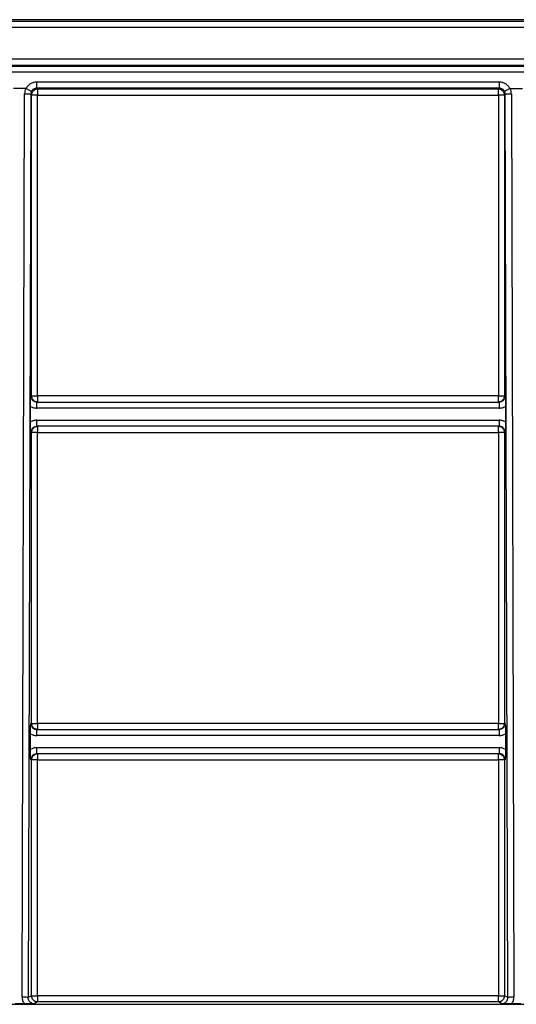
# Model space of a CAD drawing. Units: millimetres. Extents: x 6 to 292, y 6 to 204.
# Drawn here: x 78 to 81, y 195 to 200 of the extents above; entities that cross this region are included whole.
import ezdxf

# ---------------------------------------------------------------- set-up
doc = ezdxf.new("R2010")
doc.units = ezdxf.units.MM

msp = doc.modelspace()

# ---------------------------------------------------------------- linework, layer by layer
at = {"color": 7, "linetype": 'Continuous', "lineweight": 25}
for p, q in [((86.1939, 200.1527), (75.5973, 200.1527)), ((75.5973, 200.1445), (86.1939, 200.1445)), ((75.5973, 200.1111), (86.1939, 200.1111)), ((85.6192, 199.9361), (76.172, 199.9361)), ((76.172, 199.9028), (85.6192, 199.9028)), ((76.176, 199.898), (85.6152, 199.898)), ((85.6152, 199.8647), (76.176, 199.8647)), ((80.8015, 199.8097), (78.2564, 199.8097)), ((78.2564, 199.7764), (78.2564, 199.8097)), ((80.8015, 199.8097), (80.8015, 199.7764)), ((78.1961, 199.774), (78.1285, 199.774)), ((80.8015, 199.7764), (78.2564, 199.7764)), ((78.2611, 199.7717), (78.2564, 199.7764)), ((78.2611, 199.7717), (80.7968, 199.7717)), ((80.8015, 199.7764), (80.7968, 199.7717)), ((80.8618, 199.774), (80.9294, 199.774)), ((78.1759, 194.7788), (78.1897, 199.7458)), ((78.223, 199.7432), (78.2092, 194.7762)), ((78.2278, 199.7384), (78.223, 199.7432)), ((78.2278, 198.0839), (78.2278, 199.7384)), ((78.2611, 199.7384), (78.2278, 199.7384)), ((78.2611, 198.0839), (78.2611, 199.7384)), ((78.2611, 199.7384), (80.7968, 199.7384)), ((80.8301, 199.7384), (80.7968, 199.7384)), ((80.7968, 199.7384), (80.7968, 198.0839)), ((80.8349, 199.7432), (80.8301, 199.7384)), ((80.8301, 199.7384), (80.8301, 198.0839)), ((80.8487, 194.7762), (80.8349, 199.7432)), ((80.8682, 199.7458), (80.882, 194.7788)), ((78.2231, 198.0839), (78.2278, 198.0839)), ((78.2278, 198.0839), (78.2611, 198.0839)), ((80.7968, 198.0839), (78.2611, 198.0839)), ((80.7968, 198.0839), (80.8301, 198.0839)), ((80.8301, 198.0839), (80.8348, 198.0839)), ((78.222, 197.9409), (78.222, 198.0268)), ((78.2565, 198.0506), (80.8014, 198.0506)), ((80.8359, 198.0268), (80.8359, 197.9409)), ((80.8014, 198.0172), (78.2565, 198.0172)), ((78.2565, 197.9506), (80.8014, 197.9506)), ((80.8014, 197.9172), (78.2565, 197.9172)), ((78.2611, 197.9172), (78.2611, 197.8839)), ((80.7968, 197.8839), (80.7968, 197.9172)), ((78.2278, 197.8839), (78.2231, 197.8839)), ((78.2278, 196.2839), (78.2278, 197.8839)), ((78.2611, 197.8839), (78.2278, 197.8839)), ((78.2611, 197.8839), (80.7968, 197.8839)), ((78.2611, 196.2839), (78.2611, 197.8839)), ((80.8301, 197.8839), (80.7968, 197.8839)), ((80.7968, 197.8839), (80.7968, 196.2839)), ((80.8301, 197.8839), (80.8301, 196.2839)), ((80.8348, 197.8839), (80.8301, 197.8839)), ((78.2231, 196.2839), (78.2278, 196.2839)), ((78.2278, 196.2839), (78.2611, 196.2839)), ((78.2565, 196.2506), (80.8014, 196.2506)), ((80.7968, 196.2839), (78.2611, 196.2839)), ((80.7968, 196.2839), (80.8301, 196.2839)), ((80.8301, 196.2839), (80.8348, 196.2839)), ((78.222, 196.1409), (78.222, 196.2268)), ((80.8014, 196.2172), (78.2565, 196.2172)), ((80.8359, 196.2268), (80.8359, 196.1409)), ((78.2565, 196.1506), (80.8014, 196.1506)), ((78.2278, 196.0839), (78.2231, 196.0839)), ((78.2278, 194.7855), (78.2278, 196.0839)), ((78.2611, 196.0839), (78.2278, 196.0839)), ((80.8014, 196.1172), (78.2565, 196.1172)), ((78.2611, 196.1172), (78.2611, 196.0839)), ((78.2611, 196.0839), (80.7968, 196.0839)), ((78.2611, 194.7855), (78.2611, 196.0839)), ((80.7968, 196.0839), (80.7968, 196.1172)), ((80.8301, 196.0839), (80.7968, 196.0839)), ((80.7968, 196.0839), (80.7968, 194.7855)), ((80.8301, 196.0839), (80.8301, 194.7855)), ((80.8348, 196.0839), (80.8301, 196.0839)), ((78.2278, 194.7855), (78.2092, 194.7762)), ((78.2611, 194.7855), (78.2611, 194.7522)), ((80.7968, 194.7855), (78.2611, 194.7855)), ((80.7968, 194.7522), (80.7968, 194.7855)), ((80.7968, 194.7855), (80.8301, 194.7855)), ((80.8487, 194.7762), (80.8301, 194.7855)), ((73.9294, 194.7395), (87.8618, 194.7395)), ((78.1867, 194.7423), (78.1379, 194.7423)), ((78.2424, 194.7428), (78.23, 194.7426)), ((78.2424, 194.7428), (78.2311, 194.7448)), ((78.2611, 194.7522), (78.2424, 194.7428)), ((80.7968, 194.7522), (78.2611, 194.7522)), ((80.8155, 194.7428), (80.7968, 194.7522)), ((80.8155, 194.7428), (80.8268, 194.7448)), ((80.8279, 194.7426), (80.8155, 194.7428)), ((80.8279, 194.7426), (80.8268, 194.7448)), ((80.92, 194.7423), (80.8712, 194.7423))]:
    msp.add_line(p, q, dxfattribs=at)
for points, knots in [([(78.2564, 199.8097), (78.2503, 199.8092), (78.2382, 199.8083), (78.2214, 199.8007), (78.2069, 199.7893), (78.2005, 199.7789), (78.1972, 199.7738)], [0, 0, 0, 0, 0.25017, 0.499963, 0.749991, 1, 1, 1, 1]), ([(80.8606, 199.7738), (80.8574, 199.7789), (80.851, 199.7893), (80.8365, 199.8007), (80.8197, 199.8083), (80.8076, 199.8092), (80.8015, 199.8097)], [0, 0, 0, 0, 0.250001, 0.499852, 0.749838, 1, 1, 1, 1]), ([(78.1961, 199.774), (78.1942, 199.7695), (78.1906, 199.7605), (78.19, 199.7507), (78.1897, 199.7458)], [0, 0, 0, 0, 0.4999902, 1, 1, 1, 1]), ([(78.1972, 199.7738), (78.1971, 199.7739), (78.1967, 199.774), (78.1963, 199.774), (78.1961, 199.774)], [0, 0, 0, 0, 0.48535, 1, 1, 1, 1]), ([(78.2265, 199.7579), (78.2263, 199.7581), (78.2259, 199.7585), (78.2232, 199.7602), (78.218, 199.7631), (78.2108, 199.7669), (78.2036, 199.7706), (78.1994, 199.7727), (78.1972, 199.7738)], [0, 0, 0, 0, 0.149035, 0.285489, 0.500319, 0.721343, 0.855854, 1, 1, 1, 1]), ([(78.2265, 199.7579), (78.2255, 199.7556), (78.2235, 199.7509), (78.2232, 199.7457), (78.223, 199.7432)], [0, 0, 0, 0, 0.499946, 1, 1, 1, 1]), ([(78.2564, 199.7764), (78.2532, 199.7762), (78.2469, 199.7756), (78.2383, 199.7716), (78.2312, 199.7657), (78.2281, 199.7605), (78.2265, 199.7579)], [0, 0, 0, 0, 0.258316, 0.511125, 0.758291, 1, 1, 1, 1]), ([(78.2278, 199.7384), (78.2283, 199.7427), (78.2293, 199.7514), (78.237, 199.7625), (78.248, 199.7702), (78.2568, 199.7712), (78.2611, 199.7717)], [0, 0, 0, 0, 0.250065, 0.500007, 0.75012, 1, 1, 1, 1]), ([(78.2611, 199.7717), (78.2611, 199.7711), (78.2611, 199.7698), (78.2611, 199.762), (78.2611, 199.7512), (78.2611, 199.7426), (78.2611, 199.7384)], [0, 0, 0, 0, 0.249999, 0.499997, 0.749995, 1, 1, 1, 1]), ([(80.7968, 199.7717), (80.8011, 199.7712), (80.8098, 199.7702), (80.8208, 199.7625), (80.8285, 199.7514), (80.8296, 199.7427), (80.8301, 199.7384)], [0, 0, 0, 0, 0.24988, 0.499993, 0.749935, 1, 1, 1, 1]), ([(80.7968, 199.7384), (80.7968, 199.7426), (80.7968, 199.7512), (80.7968, 199.762), (80.7968, 199.7698), (80.7968, 199.7711), (80.7968, 199.7717)], [0, 0, 0, 0, 0.250005, 0.500003, 0.750001, 1, 1, 1, 1]), ([(80.8313, 199.7579), (80.8298, 199.7605), (80.8267, 199.7657), (80.8196, 199.7716), (80.811, 199.7756), (80.8047, 199.7762), (80.8015, 199.7764)], [0, 0, 0, 0, 0.241709, 0.488875, 0.741684, 1, 1, 1, 1]), ([(80.8606, 199.7738), (80.8585, 199.7727), (80.8542, 199.7706), (80.8471, 199.7669), (80.8399, 199.7631), (80.8347, 199.7602), (80.832, 199.7585), (80.8316, 199.7581), (80.8313, 199.7579)], [0, 0, 0, 0, 0.1441417, 0.2786533, 0.4997354, 0.7144995, 0.8509446, 1, 1, 1, 1]), ([(80.8349, 199.7432), (80.8347, 199.7457), (80.8344, 199.7509), (80.8324, 199.7556), (80.8313, 199.7579)], [0, 0, 0, 0, 0.500054, 1, 1, 1, 1]), ([(80.8618, 199.774), (80.8616, 199.774), (80.8612, 199.774), (80.8608, 199.7739), (80.8606, 199.7738)], [0, 0, 0, 0, 0.51465, 1, 1, 1, 1]), ([(80.8682, 199.7458), (80.8679, 199.7507), (80.8673, 199.7605), (80.8637, 199.7695), (80.8618, 199.774)], [0, 0, 0, 0, 0.499891, 1, 1, 1, 1]), ([(78.1897, 199.7458), (78.194, 199.7458), (78.2025, 199.7457), (78.2134, 199.7451), (78.2211, 199.7442), (78.2224, 199.7435), (78.223, 199.7432)], [0, 0, 0, 0, 0.250093, 0.500024, 0.75001, 1, 1, 1, 1]), ([(80.8349, 199.7432), (80.8355, 199.7435), (80.8368, 199.7442), (80.8445, 199.7451), (80.8554, 199.7457), (80.8639, 199.7458), (80.8682, 199.7458)], [0, 0, 0, 0, 0.24999, 0.499976, 0.749907, 1, 1, 1, 1]), ([(78.222, 198.0268), (78.222, 198.0322), (78.222, 198.0434), (78.2224, 198.0636), (78.2228, 198.0759), (78.2231, 198.0839)], [0, 0, 0, 0, 0.237459, 0.499183, 1, 1, 1, 1]), ([(78.2565, 198.0506), (78.2538, 198.0507), (78.2487, 198.0511), (78.2405, 198.0542), (78.2336, 198.0591), (78.2284, 198.0654), (78.2242, 198.0732), (78.2235, 198.0796), (78.2231, 198.0839)], [0, 0, 0, 0, 0.155204, 0.290606, 0.500448, 0.630856, 0.757679, 1, 1, 1, 1]), ([(78.2611, 198.0506), (78.2568, 198.0511), (78.248, 198.0521), (78.237, 198.0598), (78.2293, 198.0708), (78.2283, 198.0795), (78.2278, 198.0839)], [0, 0, 0, 0, 0.2499916, 0.5000129, 0.7499639, 1, 1, 1, 1]), ([(78.2611, 198.0839), (78.2611, 198.0795), (78.2611, 198.0708), (78.2611, 198.0598), (78.2611, 198.0521), (78.2611, 198.0511), (78.2611, 198.0506)], [0, 0, 0, 0, 0.2500008, 0.5, 0.7499992, 1, 1, 1, 1]), ([(80.8301, 198.0839), (80.8296, 198.0795), (80.8286, 198.0708), (80.8209, 198.0598), (80.8099, 198.0521), (80.8011, 198.0511), (80.7968, 198.0506)], [0, 0, 0, 0, 0.2500361, 0.4999871, 0.7500084, 1, 1, 1, 1]), ([(80.7968, 198.0506), (80.7968, 198.0511), (80.7968, 198.0521), (80.7968, 198.0598), (80.7968, 198.0708), (80.7968, 198.0795), (80.7968, 198.0839)], [0, 0, 0, 0, 0.2500008, 0.5, 0.7499992, 1, 1, 1, 1]), ([(80.8348, 198.0839), (80.8343, 198.0796), (80.8336, 198.0732), (80.8295, 198.0654), (80.8243, 198.0591), (80.8174, 198.0542), (80.8092, 198.0511), (80.8041, 198.0507), (80.8014, 198.0506)], [0, 0, 0, 0, 0.242392, 0.369189, 0.499555, 0.709397, 0.844798, 1, 1, 1, 1]), ([(80.8348, 198.0839), (80.8348, 198.0839), (80.8348, 198.0838), (80.8348, 198.0837), (80.8349, 198.0832), (80.8349, 198.0752), (80.8356, 198.063), (80.8359, 198.0434), (80.8359, 198.0322), (80.8359, 198.0268)], [0, 0, 0, 0, 0.000309, 0.002605, 0.008863, 0.032325, 0.500854, 0.761006, 1, 1, 1, 1]), ([(78.222, 198.0268), (78.2274, 198.0241), (78.2382, 198.0185), (78.2504, 198.0177), (78.2565, 198.0172)], [0, 0, 0, 0, 0.499748, 1, 1, 1, 1]), ([(78.2565, 198.0172), (78.2565, 198.0216), (78.2565, 198.0303), (78.2565, 198.0413), (78.2565, 198.0491), (78.2565, 198.0501), (78.2565, 198.0506)], [0, 0, 0, 0, 0.25, 0.500003, 0.75, 1, 1, 1, 1]), ([(80.8014, 198.0506), (80.8014, 198.0501), (80.8014, 198.0491), (80.8014, 198.0413), (80.8014, 198.0303), (80.8014, 198.0216), (80.8014, 198.0172)], [0, 0, 0, 0, 0.25, 0.499997, 0.75, 1, 1, 1, 1]), ([(80.8014, 198.0172), (80.8075, 198.0177), (80.8196, 198.0185), (80.8305, 198.0241), (80.8359, 198.0268)], [0, 0, 0, 0, 0.500252, 1, 1, 1, 1]), ([(78.2565, 197.9506), (78.2504, 197.9501), (78.2382, 197.9492), (78.2274, 197.9437), (78.222, 197.9409)], [0, 0, 0, 0, 0.500252, 1, 1, 1, 1]), ([(78.2231, 197.8839), (78.2231, 197.8839), (78.2231, 197.8839), (78.2231, 197.8841), (78.2231, 197.8846), (78.2226, 197.8926), (78.2224, 197.9048), (78.222, 197.9244), (78.222, 197.9356), (78.222, 197.9409)], [0, 0, 0, 0, 0.000309, 0.002602, 0.008856, 0.032324, 0.500858, 0.761007, 1, 1, 1, 1]), ([(78.2231, 197.8839), (78.2235, 197.8881), (78.2242, 197.8946), (78.2284, 197.9024), (78.2336, 197.9087), (78.2405, 197.9136), (78.2487, 197.9167), (78.2538, 197.917), (78.2565, 197.9172)], [0, 0, 0, 0, 0.242393, 0.369189, 0.499555, 0.709398, 0.844799, 1, 1, 1, 1]), ([(78.2278, 197.8839), (78.2283, 197.8883), (78.2293, 197.897), (78.237, 197.908), (78.248, 197.9157), (78.2568, 197.9167), (78.2611, 197.9172)], [0, 0, 0, 0, 0.2500318, 0.4999873, 0.7500089, 1, 1, 1, 1]), ([(78.2565, 197.9172), (78.2565, 197.9177), (78.2565, 197.9187), (78.2565, 197.9264), (78.2565, 197.9375), (78.2565, 197.9462), (78.2565, 197.9506)], [0, 0, 0, 0, 0.2500008, 0.5, 0.7499992, 1, 1, 1, 1]), ([(80.7968, 197.9172), (80.8011, 197.9167), (80.8099, 197.9157), (80.8209, 197.908), (80.8286, 197.897), (80.8296, 197.8883), (80.8301, 197.8839)], [0, 0, 0, 0, 0.2499911, 0.5000127, 0.7499682, 1, 1, 1, 1]), ([(80.8359, 197.9409), (80.8305, 197.9437), (80.8196, 197.9492), (80.8075, 197.9501), (80.8014, 197.9506)], [0, 0, 0, 0, 0.499748, 1, 1, 1, 1]), ([(80.8014, 197.9506), (80.8014, 197.9462), (80.8014, 197.9375), (80.8014, 197.9264), (80.8014, 197.9187), (80.8014, 197.9177), (80.8014, 197.9172)], [0, 0, 0, 0, 0.2500008, 0.5, 0.7499992, 1, 1, 1, 1]), ([(80.8348, 197.8839), (80.8343, 197.8881), (80.8336, 197.8946), (80.8295, 197.9024), (80.8243, 197.9087), (80.8174, 197.9136), (80.8092, 197.9167), (80.8041, 197.917), (80.8014, 197.9172)], [0, 0, 0, 0, 0.2423297, 0.3691483, 0.499553, 0.7093949, 0.844797, 1, 1, 1, 1]), ([(80.8359, 197.9409), (80.8359, 197.9356), (80.8359, 197.9244), (80.8355, 197.9042), (80.8351, 197.8919), (80.8348, 197.8839)], [0, 0, 0, 0, 0.237449, 0.499182, 1, 1, 1, 1]), ([(78.222, 196.2268), (78.222, 196.2322), (78.222, 196.2434), (78.2224, 196.2636), (78.2228, 196.2759), (78.2231, 196.2839)], [0, 0, 0, 0, 0.23746, 0.499184, 1, 1, 1, 1]), ([(78.2231, 196.2839), (78.2235, 196.2796), (78.2242, 196.2732), (78.2284, 196.2654), (78.2336, 196.2591), (78.2405, 196.2542), (78.2487, 196.2511), (78.2538, 196.2507), (78.2565, 196.2506)], [0, 0, 0, 0, 0.2423294, 0.36915, 0.4995527, 0.7093958, 0.8447969, 1, 1, 1, 1]), ([(78.2611, 196.2506), (78.2568, 196.2511), (78.248, 196.2521), (78.237, 196.2598), (78.2293, 196.2708), (78.2283, 196.2795), (78.2278, 196.2839)], [0, 0, 0, 0, 0.249991, 0.500013, 0.749964, 1, 1, 1, 1]), ([(78.2565, 196.2172), (78.2565, 196.2216), (78.2565, 196.2303), (78.2565, 196.2413), (78.2565, 196.2491), (78.2565, 196.2501), (78.2565, 196.2506)], [0, 0, 0, 0, 0.2500006, 0.5000017, 0.7499994, 1, 1, 1, 1]), ([(78.2611, 196.2839), (78.2611, 196.2795), (78.2611, 196.2708), (78.2611, 196.2598), (78.2611, 196.2521), (78.2611, 196.2511), (78.2611, 196.2506)], [0, 0, 0, 0, 0.2500009, 0.5000002, 0.7499996, 1, 1, 1, 1]), ([(80.8301, 196.2839), (80.8296, 196.2795), (80.8286, 196.2708), (80.8209, 196.2598), (80.8099, 196.2521), (80.8011, 196.2511), (80.7968, 196.2506)], [0, 0, 0, 0, 0.250036, 0.499987, 0.750009, 1, 1, 1, 1]), ([(80.7968, 196.2506), (80.7968, 196.2511), (80.7968, 196.2521), (80.7968, 196.2598), (80.7968, 196.2708), (80.7968, 196.2795), (80.7968, 196.2839)], [0, 0, 0, 0, 0.25, 0.5, 0.749999, 1, 1, 1, 1]), ([(80.8348, 196.2839), (80.8343, 196.2796), (80.8336, 196.2732), (80.8295, 196.2654), (80.8243, 196.2591), (80.8174, 196.2542), (80.8092, 196.2511), (80.8041, 196.2507), (80.8014, 196.2506)], [0, 0, 0, 0, 0.242392, 0.369189, 0.499555, 0.709398, 0.844798, 1, 1, 1, 1]), ([(80.8014, 196.2506), (80.8014, 196.2501), (80.8014, 196.2491), (80.8014, 196.2413), (80.8014, 196.2303), (80.8014, 196.2216), (80.8014, 196.2172)], [0, 0, 0, 0, 0.250001, 0.499998, 0.749999, 1, 1, 1, 1]), ([(80.8348, 196.2839), (80.8348, 196.2839), (80.8348, 196.2838), (80.8348, 196.2837), (80.8349, 196.2832), (80.8349, 196.2752), (80.8356, 196.263), (80.8359, 196.2434), (80.8359, 196.2322), (80.8359, 196.2268)], [0, 0, 0, 0, 0.000309, 0.002604, 0.008862, 0.032324, 0.500854, 0.761006, 1, 1, 1, 1]), ([(78.222, 196.2268), (78.2274, 196.2241), (78.2382, 196.2185), (78.2504, 196.2177), (78.2565, 196.2172)], [0, 0, 0, 0, 0.499747, 1, 1, 1, 1]), ([(80.8014, 196.2172), (80.8075, 196.2177), (80.8196, 196.2185), (80.8305, 196.2241), (80.8359, 196.2268)], [0, 0, 0, 0, 0.500253, 1, 1, 1, 1]), ([(78.2565, 196.1506), (78.2504, 196.1501), (78.2382, 196.1492), (78.2274, 196.1437), (78.222, 196.1409)], [0, 0, 0, 0, 0.500252, 1, 1, 1, 1]), ([(78.2231, 196.0839), (78.2231, 196.0839), (78.2231, 196.0839), (78.2231, 196.0841), (78.2231, 196.0846), (78.2226, 196.0926), (78.2224, 196.1048), (78.222, 196.1244), (78.222, 196.1356), (78.222, 196.1409)], [0, 0, 0, 0, 0.000309, 0.002604, 0.008857, 0.032326, 0.500857, 0.761006, 1, 1, 1, 1]), ([(78.2565, 196.1172), (78.2565, 196.1177), (78.2565, 196.1187), (78.2565, 196.1264), (78.2565, 196.1375), (78.2565, 196.1462), (78.2565, 196.1506)], [0, 0, 0, 0, 0.25, 0.5, 0.750001, 1, 1, 1, 1]), ([(80.8359, 196.1409), (80.8305, 196.1437), (80.8196, 196.1492), (80.8075, 196.1501), (80.8014, 196.1506)], [0, 0, 0, 0, 0.499748, 1, 1, 1, 1]), ([(80.8014, 196.1506), (80.8014, 196.1462), (80.8014, 196.1375), (80.8014, 196.1264), (80.8014, 196.1187), (80.8014, 196.1177), (80.8014, 196.1172)], [0, 0, 0, 0, 0.249999, 0.5, 0.75, 1, 1, 1, 1]), ([(80.8359, 196.1409), (80.8359, 196.1356), (80.8359, 196.1244), (80.8355, 196.1042), (80.8351, 196.0919), (80.8348, 196.0839)], [0, 0, 0, 0, 0.237448, 0.499183, 1, 1, 1, 1]), ([(78.2231, 196.0839), (78.2235, 196.0881), (78.2242, 196.0946), (78.2284, 196.1024), (78.2336, 196.1087), (78.2405, 196.1136), (78.2487, 196.1167), (78.2538, 196.117), (78.2565, 196.1172)], [0, 0, 0, 0, 0.242392, 0.369189, 0.499555, 0.709398, 0.844798, 1, 1, 1, 1]), ([(78.2278, 196.0839), (78.2283, 196.0883), (78.2293, 196.097), (78.237, 196.108), (78.248, 196.1157), (78.2568, 196.1167), (78.2611, 196.1172)], [0, 0, 0, 0, 0.250034, 0.499987, 0.750009, 1, 1, 1, 1]), ([(80.7968, 196.1172), (80.8011, 196.1167), (80.8099, 196.1157), (80.8209, 196.108), (80.8286, 196.097), (80.8296, 196.0883), (80.8301, 196.0839)], [0, 0, 0, 0, 0.249991, 0.500013, 0.749966, 1, 1, 1, 1]), ([(80.8348, 196.0839), (80.8343, 196.0881), (80.8336, 196.0946), (80.8295, 196.1024), (80.8243, 196.1087), (80.8174, 196.1136), (80.8092, 196.1167), (80.8041, 196.117), (80.8014, 196.1172)], [0, 0, 0, 0, 0.24233, 0.369148, 0.499553, 0.709395, 0.844797, 1, 1, 1, 1]), ([(78.1759, 194.7788), (78.1764, 194.7723), (78.1773, 194.7594), (78.1836, 194.748), (78.1867, 194.7423)], [0, 0, 0, 0, 0.500497, 1, 1, 1, 1]), ([(78.2092, 194.7762), (78.2086, 194.7765), (78.2073, 194.7772), (78.1996, 194.7781), (78.1887, 194.7787), (78.1802, 194.7788), (78.1759, 194.7788)], [0, 0, 0, 0, 0.24999, 0.499976, 0.749906, 1, 1, 1, 1]), ([(78.2311, 194.7448), (78.2281, 194.7462), (78.2218, 194.749), (78.2149, 194.7565), (78.2101, 194.7657), (78.2095, 194.7725), (78.2092, 194.7762)], [0, 0, 0, 0, 0.244271, 0.497439, 0.731151, 1, 1, 1, 1]), ([(78.2611, 194.7522), (78.2568, 194.7527), (78.248, 194.7537), (78.237, 194.7614), (78.2293, 194.7724), (78.2283, 194.7811), (78.2278, 194.7855)], [0, 0, 0, 0, 0.2497896, 0.4998594, 0.7499768, 1, 1, 1, 1]), ([(78.2278, 194.7855), (78.2284, 194.7855), (78.2297, 194.7855), (78.2375, 194.7855), (78.2483, 194.7855), (78.2569, 194.7855), (78.2611, 194.7855)], [0, 0, 0, 0, 0.250111, 0.500149, 0.750143, 1, 1, 1, 1]), ([(80.8301, 194.7855), (80.8296, 194.7811), (80.8286, 194.7724), (80.8208, 194.7614), (80.8099, 194.7537), (80.8011, 194.7527), (80.7968, 194.7522)], [0, 0, 0, 0, 0.250012, 0.500118, 0.749922, 1, 1, 1, 1]), ([(80.8268, 194.7448), (80.8298, 194.7462), (80.8361, 194.749), (80.8429, 194.7565), (80.8478, 194.7657), (80.8484, 194.7725), (80.8487, 194.7762)], [0, 0, 0, 0, 0.244286, 0.497437, 0.731174, 1, 1, 1, 1]), ([(80.882, 194.7788), (80.8777, 194.7788), (80.8692, 194.7787), (80.8583, 194.7781), (80.8506, 194.7772), (80.8493, 194.7765), (80.8487, 194.7762)], [0, 0, 0, 0, 0.249798, 0.500002, 0.749999, 1, 1, 1, 1]), ([(80.8712, 194.7423), (80.8743, 194.748), (80.8806, 194.7594), (80.8815, 194.7723), (80.882, 194.7788)], [0, 0, 0, 0, 0.499503, 1, 1, 1, 1]), ([(78.23, 194.7426), (78.2228, 194.7425), (78.2099, 194.7423), (78.1938, 194.7423), (78.1867, 194.7423)], [0, 0, 0, 0, 0.557716, 1, 1, 1, 1]), ([(78.23, 194.7426), (78.2303, 194.7432), (78.2308, 194.7444), (78.231, 194.7446), (78.2311, 194.7448)], [0, 0, 0, 0, 0.512361, 1, 1, 1, 1]), ([(80.8712, 194.7423), (80.8657, 194.7423), (80.8525, 194.7423), (80.8382, 194.7424), (80.8301, 194.7426), (80.8279, 194.7426)], [0, 0, 0, 0, 0.339935, 0.825147, 1, 1, 1, 1])]:
    msp.add_open_spline(points, degree=3, knots=knots, dxfattribs=at)

doc.saveas('drawing.dxf')
